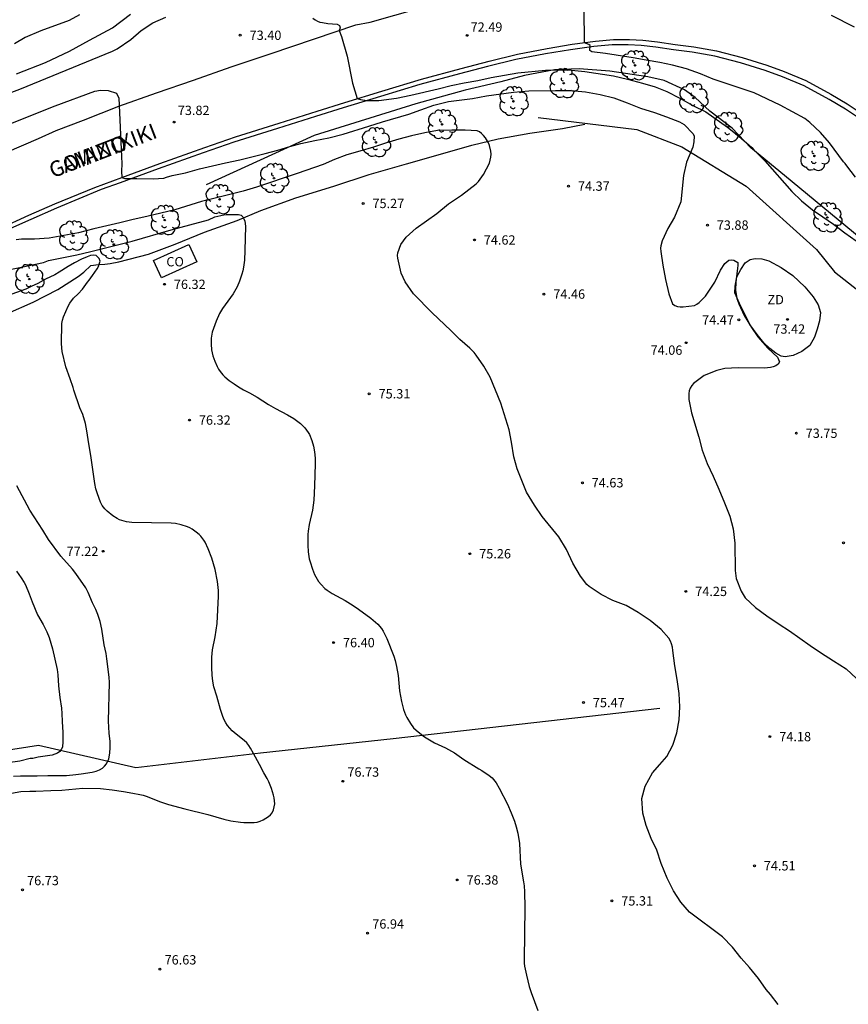
# Model space of a CAD drawing. Units: metres. Extents: x 583794 to 584144, y 4793290 to 4793540.
# Drawn here: x 583923 to 583989, y 4793403 to 4793482 of the extents above; entities that cross this region are included whole.
import ezdxf

# ---------------------------------------------------------------- set-up
doc = ezdxf.new("R2010")
doc.units = ezdxf.units.M
for name, color, linetype in [('020104', 34, 'Continuous'), ('020204', 9, 'Continuous'), ('020308', 9, 'Continuous'), ('060113', 4, 'Continuous'), ('060134', 9, 'Continuous'), ('070104', 3, 'Continuous'), ('070108', 9, 'VALLA'), ('080107', 9, 'Continuous'), ('080301', 9, 'Continuous'), ('080306', 9, 'Continuous'), ('080312', 8, 'Continuous'), ('100202', 3, 'Continuous'), ('110103', 9, 'Continuous'), ('110301', 9, 'Continuous')]:
    doc.layers.add(name, color=color, linetype=linetype)
doc.layers.add('020105', color=24, linetype='Continuous', lineweight=30)
doc.styles.add('ARIAL', font='ARIAL.TTF', dxfattribs={"height": 1})
doc.styles.add('ARIALI', font='ARIALI.TTF', dxfattribs={"height": 1})
doc.linetypes.add('VALLA', pattern='A,1,[200,DONOSTI.shx,S=0.1,R=0,X=0,Y=0],1', length=2)

# ---------------------------------------------------------------- blocks, each defined once
blk = doc.blocks.new('COTAPU')
blk.add_circle((0, 0), 0.075)
blk = doc.blocks.new('ARBOL')
blk.add_circle((0, 0), 0.0587)
for centre, radius, start, end in [((-0.564, 0.381), 0.532, 92.28, 254.58), ((-0.28, 0.855), 0.3, 359.28777, 173.60777), ((0.097, 0.97), 0.21, 23.15651, 160.46651), ((0.438, 0.881), 0.24, 301.57804, 139.32804), ((-0.091, 0.321), 0.12, 119.14, 310.56), ((0.656, 0.288), 0.443, 319.85562, 114.76562), ((0.819, -0.249), 0.383, 235.52754, 62.02753), ((-0.556, -0.339), 0.555, 142.64, 266.54), ((-0.039, -0.384), 0.21, 189.64, 323.88), ((0.299, -0.624), 0.532, 224.67, 0.24), ((-0.301, -0.676), 0.45, 213.78, 295.32)]:
    blk.add_arc(centre, radius, start, end)

msp = doc.modelspace()

# ---------------------------------------------------------------- linework, layer by layer
at = {"layer": '020104', "flags": 128}
for points, elevation in [([(583989.704, 4793469.082), (583989, 4793469.996), (583988.889, 4793470.177), (583988.748, 4793470.329), (583987.627, 4793471.836), (583986.891, 4793472.677), (583986.026, 4793473.488), (583985.633, 4793473.808), (583983.641, 4793474.874), (583981.575, 4793475.865), (583979.312, 4793476.605), (583978.273, 4793476.968), (583977.251, 4793477.392), (583976.116, 4793477.798), (583974.997, 4793478.08), (583973.99, 4793478.314), (583972.886, 4793478.481), (583971.848, 4793478.672), (583969.606, 4793479.034), (583968.517, 4793479.167), (583968.348, 4793479.261), (583968.379, 4793479.661), (583968.279, 4793479.761), (583967.925, 4793479.876), (583967.875, 4793485.465)], 72), ([(583917, 4793474.101), (583922.556, 4793476.159), (583930.001, 4793479.211), (583930.381, 4793479.396), (583931.459, 4793480.149), (583932.3, 4793480.875), (583933.227, 4793481.499), (583934.285, 4793481.95)], 73), ([(583927.347, 4793482.133), (583926.524, 4793481.664), (583924.25, 4793480.844), (583922.979, 4793480.298), (583922.12, 4793479.794)], 72), ([(583946.093, 4793481.859), (583946.276, 4793481.737), (583946.466, 4793481.635), (583946.659, 4793481.554), (583946.87, 4793481.505), (583947.306, 4793481.439), (583948.042, 4793481.381), (583948.242, 4793481.281), (583948.292, 4793481.075), (583948.22, 4793480.869), (583948.412, 4793480.4), (583948.85, 4793478.799), (583949.295, 4793476.642), (583949.65, 4793475.397), (583949.939, 4793475.317), (583950.443, 4793475.249), (583951.408, 4793475.26), (583952.81, 4793475.444), (583953.959, 4793475.688), (583956.156, 4793476.192), (583957.216, 4793476.462), (583958.253, 4793476.671), (583959.355, 4793476.867), (583960.418, 4793477.091), (583962.58, 4793477.472), (583964.786, 4793477.691), (583965.796, 4793477.715), (583966.89, 4793477.685), (583967.968, 4793477.59), (583970.251, 4793477.243), (583971.386, 4793476.974), (583972.576, 4793476.648), (583973.618, 4793476.34), (583974.548, 4793475.97), (583975.584, 4793475.442), (583976.63, 4793474.853), (583977.688, 4793474.336), (583979.43, 4793473.114), (583980.334, 4793472.376), (583981.385, 4793471.473), (583981.544, 4793471.288), (583982.431, 4793470.4), (583984.586, 4793467.936), (583985.359, 4793467.198), (583986.239, 4793466.474), (583987.089, 4793465.912), (583987.941, 4793465.314), (583988.848, 4793464.608), (583989.768, 4793463.975)], 73), ([(583921.278, 4793473.182), (583925.381, 4793474.808), (583928.578, 4793476.01), (583929.035, 4793476.084), (583929.66, 4793476.059), (583930.31, 4793475.847), (583930.498, 4793475.434), (583930.723, 4793470.742), (583930.736, 4793470.167), (583930.723, 4793469.566), (583930.739, 4793469.05), (583930.99, 4793468.981), (583931.959, 4793468.988), (583933.278, 4793468.944), (583934.116, 4793468.997), (583934.333, 4793469.092), (583934.782, 4793469.217), (583935.873, 4793469.448), (583936.993, 4793469.749), (583939.089, 4793470.245), (583940.239, 4793470.487), (583942.279, 4793470.997), (583943.278, 4793471.258), (583944.261, 4793471.563), (583945.134, 4793471.795), (583946.246, 4793472.038), (583947.384, 4793472.252), (583948.528, 4793472.545), (583950.597, 4793473.183), (583951.688, 4793473.536), (583953.8, 4793474.138), (583954.784, 4793474.504), (583955.833, 4793474.868), (583956.997, 4793475.163), (583958.925, 4793475.416), (583960.052, 4793475.622), (583962.22, 4793475.931), (583963.468, 4793476.032), (583965.586, 4793476.062), (583966.823, 4793476.041), (583968.022, 4793475.939), (583969.179, 4793475.74), (583970.278, 4793475.458), (583971.359, 4793475.07), (583972.421, 4793474.646), (583973.544, 4793474.296), (583974.529, 4793473.943), (583975.566, 4793473.541), (583975.928, 4793473.332), (583976.652, 4793472.56), (583976.734, 4793472.37), (583976.725, 4793471.939), (583976.64, 4793471.503), (583976.133, 4793470.284), (583975.885, 4793469.233), (583975.674, 4793467.094), (583975.168, 4793465.884), (583974.615, 4793464.956), (583974.173, 4793463.983), (583974.055, 4793463.578), (583974.043, 4793463.373), (583974.062, 4793463.122), (583974.211, 4793462.011), (583974.441, 4793460.864), (583974.718, 4793459.712), (583975.011, 4793458.91), (583975.198, 4793458.783), (583975.401, 4793458.702), (583975.618, 4793458.674), (583975.851, 4793458.674), (583976.757, 4793458.776), (583976.956, 4793458.883), (583977.149, 4793459.02), (583977.657, 4793459.519), (583978.406, 4793460.657), (583978.847, 4793461.617), (583979.199, 4793462.155), (583979.525, 4793462.43), (583979.73, 4793462.448), (583979.939, 4793462.427), (583980.251, 4793462.22), (583980.254, 4793461.994), (583980.232, 4793461.777), (583980.083, 4793460.647), (583980.051, 4793460.002), (583980.169, 4793459.331), (583980.325, 4793458.92), (583980.759, 4793457.972), (583981.337, 4793457.017), (583981.869, 4793456.255), (583982.673, 4793455.355), (583983.451, 4793454.618), (583983.595, 4793454.254), (583983.493, 4793454.069), (583983.315, 4793453.937), (583983.097, 4793453.848), (583982.883, 4793453.798), (583982.399, 4793453.748), (583980.285, 4793453.765), (583979.197, 4793453.707), (583978.564, 4793453.554), (583977.534, 4793453.163), (583976.679, 4793452.521), (583976.542, 4793452.344), (583976.423, 4793452.135), (583976.351, 4793451.93), (583976.311, 4793451.713), (583976.305, 4793451.469), (583976.325, 4793451.231), (583976.538, 4793450.155), (583977.112, 4793448.2), (583977.381, 4793447.154), (583977.791, 4793446.091), (583978.281, 4793445.065), (583978.732, 4793444.008), (583979.185, 4793442.91), (583979.6, 4793441.848), (583979.863, 4793440.843), (583980, 4793439.692), (583980.042, 4793437.496), (583980.12, 4793436.832), (583980.507, 4793435.833), (583980.846, 4793435.291), (583981.657, 4793434.514), (583982.569, 4793433.837), (583983.56, 4793433.165), (583984.405, 4793432.629), (583986.056, 4793431.461), (583986.893, 4793430.895), (583987.928, 4793430.225), (583988.954, 4793429.594), (583989.792, 4793428.813)], 74), ([(583920.59, 4793461.424), (583924.444, 4793462.233), (583924.843, 4793462.382), (583927.129, 4793462.857), (583928.248, 4793463.115), (583931.588, 4793463.957), (583934.714, 4793464.859), (583937.704, 4793465.662), (583938.224, 4793465.892), (583938.944, 4793466.062), (583939.144, 4793466.092), (583940.114, 4793466.092), (583940.343, 4793466.022), (583940.473, 4793465.912), (583940.563, 4793465.742), (583940.633, 4793465.552), (583940.673, 4793465.142), (583940.633, 4793463.192), (583940.593, 4793462.422), (583940.523, 4793461.862), (583940.473, 4793461.572), (583940.403, 4793461.292), (583940.213, 4793460.732), (583940.013, 4793460.272), (583939.683, 4793459.722), (583938.843, 4793458.532), (583938.603, 4793458.122), (583938.323, 4793457.512), (583938.013, 4793456.622), (583937.923, 4793456.152), (583937.913, 4793455.672), (583937.963, 4793455.202), (583938.013, 4793454.972), (583938.063, 4793454.742), (583938.213, 4793454.292), (583938.413, 4793453.862), (583938.523, 4793453.662), (583938.653, 4793453.472), (583938.863, 4793453.202), (583939.023, 4793453.042), (583939.363, 4793452.752), (583939.763, 4793452.492), (583940.123, 4793452.232), (583940.533, 4793451.992), (583941.003, 4793451.752), (583941.633, 4793451.402), (583942.543, 4793450.812), (583943.083, 4793450.492), (583944.063, 4793450.002), (583944.573, 4793449.702), (583944.903, 4793449.462), (583945.103, 4793449.292), (583945.443, 4793448.942), (583945.713, 4793448.582), (583945.823, 4793448.402), (583946.013, 4793447.932), (583946.143, 4793447.482), (583946.233, 4793447.012), (583946.273, 4793446.522), (583946.273, 4793446.042), (583946.243, 4793444.292), (583946.183, 4793443.132), (583946.063, 4793442.342), (583945.813, 4793441.172), (583945.723, 4793440.642), (583945.693, 4793440.372), (583945.683, 4793439.522), (583945.723, 4793438.972), (583945.803, 4793438.432), (583945.873, 4793438.172), (583946.063, 4793437.592), (583946.243, 4793437.172), (583946.343, 4793436.982), (583946.563, 4793436.612), (583946.763, 4793436.352), (583947.073, 4793436.032), (583947.243, 4793435.892), (583947.653, 4793435.622), (583948.703, 4793435.062), (583949.333, 4793434.672), (583949.763, 4793434.382), (583950.753, 4793433.662), (583951.142, 4793433.342), (583951.322, 4793433.172), (583951.622, 4793432.812), (583951.742, 4793432.612), (583952.032, 4793432.022), (583952.602, 4793430.593), (583952.712, 4793430.243), (583952.822, 4793429.763), (583952.952, 4793429.053), (583953.072, 4793427.803), (583953.132, 4793427.393), (583953.212, 4793426.963), (583953.382, 4793426.313), (583953.542, 4793425.883), (583953.642, 4793425.683), (583953.932, 4793425.193), (583954.192, 4793424.853), (583954.402, 4793424.643), (583954.562, 4793424.513), (583955.082, 4793424.123), (583955.462, 4793423.863), (583955.862, 4793423.633), (583956.752, 4793423.233), (583957.482, 4793422.833), (583958.222, 4793422.303), (583959.432, 4793421.553), (583959.682, 4793421.413), (583960.262, 4793421.023), (583960.502, 4793420.813), (583960.832, 4793420.423), (583961.082, 4793420.003), (583961.732, 4793418.703), (583962.032, 4793418.023), (583962.292, 4793417.353), (583962.442, 4793416.883), (583962.562, 4793416.373), (583962.692, 4793415.533), (583962.792, 4793413.893), (583963.032, 4793412.473), (583963.072, 4793412.153), (583963.112, 4793411.673), (583963.142, 4793410.403), (583963.072, 4793406.193), (583963.082, 4793405.933), (583963.112, 4793405.693), (583963.262, 4793404.963), (583963.492, 4793404.053), (583963.641, 4793403.583), (583964.191, 4793402.123)], 76), ([(583921.583, 4793419.543), (583922.633, 4793419.713), (583923.343, 4793419.743), (583923.833, 4793419.743), (583925.053, 4793419.813), (583925.933, 4793419.843), (583927.613, 4793419.983), (583929.043, 4793419.963), (583929.983, 4793419.863), (583930.873, 4793419.733), (583931.643, 4793419.603), (583932.203, 4793419.483), (583932.453, 4793419.423), (583932.693, 4793419.343), (583933.843, 4793418.893), (583934.503, 4793418.683), (583935.813, 4793418.323), (583937.653, 4793417.873), (583938.932, 4793417.503), (583939.512, 4793417.373), (583940.272, 4793417.273), (583940.562, 4793417.243), (583941.122, 4793417.223), (583941.382, 4793417.233), (583941.632, 4793417.273), (583941.872, 4793417.353), (583942.102, 4793417.453), (583942.532, 4793417.703), (583942.702, 4793417.853), (583942.822, 4793418.013), (583942.942, 4793418.253), (583943.002, 4793418.493), (583943.032, 4793418.733), (583943.022, 4793418.973), (583942.992, 4793419.203), (583942.932, 4793419.443), (583942.762, 4793419.953), (583942.552, 4793420.503), (583942.432, 4793420.763), (583942.162, 4793421.213), (583941.823, 4793421.893), (583941.333, 4793422.783), (583941.083, 4793423.213), (583940.943, 4793423.423), (583940.783, 4793423.633), (583940.583, 4793423.833), (583939.923, 4793424.333), (583939.613, 4793424.603), (583939.413, 4793424.803), (583939.243, 4793425.023), (583939.093, 4793425.253), (583938.963, 4793425.493), (583938.853, 4793425.743), (583938.673, 4793426.303), (583938.383, 4793427.373), (583938.153, 4793428.123), (583938.063, 4793428.593), (583938.013, 4793429.073), (583937.973, 4793429.693), (583937.983, 4793430.513), (583938.023, 4793431.113), (583938.243, 4793432.163), (583938.403, 4793433.223), (583938.523, 4793435.413), (583938.513, 4793435.883), (583938.433, 4793436.603), (583938.243, 4793437.573), (583937.983, 4793438.473), (583937.693, 4793439.233), (583937.453, 4793439.753), (583937.343, 4793439.923), (583937.093, 4793440.233), (583936.953, 4793440.383), (583936.723, 4793440.573), (583936.403, 4793440.803), (583936.223, 4793440.903), (583936.033, 4793440.993), (583935.523, 4793441.163), (583935.063, 4793441.253), (583934.703, 4793441.283), (583931.543, 4793441.353), (583931.113, 4793441.393), (583930.553, 4793441.563), (583930.373, 4793441.653), (583930.023, 4793441.873), (583929.573, 4793442.243), (583929.373, 4793442.433), (583929.173, 4793442.713), (583929.043, 4793442.963), (583928.783, 4793443.653), (583928.663, 4793444.053), (583928.573, 4793444.463), (583928.253, 4793446.733), (583928.093, 4793447.653), (583927.943, 4793448.703), (583927.823, 4793449.303), (583927.614, 4793450.012), (583927.384, 4793450.552), (583926.884, 4793451.982), (583926.834, 4793452.182), (583926.604, 4793452.882), (583926.244, 4793453.852), (583925.954, 4793455.092), (583925.894, 4793455.692), (583925.924, 4793457.322), (583925.984, 4793457.602), (583926.064, 4793457.872), (583926.434, 4793458.722), (583926.564, 4793458.962), (583926.874, 4793459.372), (583927.244, 4793459.722), (583927.574, 4793460.092), (583927.984, 4793460.662), (583928.124, 4793460.822), (583928.384, 4793461.182), (583928.764, 4793461.722), (583928.874, 4793461.912), (583928.964, 4793462.172), (583928.994, 4793462.332), (583928.924, 4793462.552), (583928.674, 4793462.802), (583928.454, 4793462.822), (583928.234, 4793462.782), (583927.964, 4793462.692), (583927.514, 4793462.502), (583926.944, 4793462.212), (583926.424, 4793461.912), (583925.704, 4793461.442), (583925.374, 4793461.252), (583924.604, 4793460.892), (583924.004, 4793460.552), (583923.474, 4793460.302), (583923.024, 4793460.102), (583921.914, 4793459.682)], 77), ([(583922.053, 4793420.953), (583922.593, 4793420.983), (583922.873, 4793420.993), (583923.933, 4793420.983), (583924.793, 4793421.013), (583925.643, 4793421.003), (583926.293, 4793421.023), (583927.043, 4793421.093), (583927.483, 4793421.153), (583928.373, 4793421.283), (583928.673, 4793421.363), (583928.943, 4793421.463), (583929.183, 4793421.603), (583929.363, 4793421.773), (583929.513, 4793421.953), (583929.693, 4793422.353), (583929.783, 4793422.803), (583929.813, 4793423.263), (583929.813, 4793423.733), (583929.733, 4793424.423), (583929.683, 4793425.373), (583929.743, 4793428.483), (583929.723, 4793428.913), (583929.553, 4793430.393), (583929.493, 4793430.803), (583929.333, 4793431.513), (583929.153, 4793432.773), (583928.993, 4793433.383), (583928.823, 4793433.943), (583928.663, 4793434.343), (583928.393, 4793434.883), (583928.043, 4793435.703), (583927.843, 4793436.083), (583927.043, 4793437.243), (583926.773, 4793437.583), (583925.843, 4793438.623), (583924.863, 4793439.973), (583924.403, 4793440.723), (583923.363, 4793442.333), (583922.304, 4793444.283)], 78), ([(583922.283, 4793437.423), (583922.663, 4793436.893), (583922.893, 4793436.523), (583922.993, 4793436.323), (583923.303, 4793435.613), (583923.543, 4793434.963), (583923.973, 4793433.923), (583924.433, 4793433.143), (583924.723, 4793432.543), (583924.903, 4793432.103), (583925.173, 4793431.193), (583925.373, 4793430.363), (583925.553, 4793429.523), (583925.613, 4793429.103), (583925.663, 4793428.223), (583925.773, 4793427.283), (583925.893, 4793426.423), (583925.933, 4793425.993), (583925.953, 4793425.353), (583926.013, 4793424.453), (583926.003, 4793423.733), (583925.973, 4793423.293), (583925.883, 4793423.103), (583925.753, 4793422.943), (583925.573, 4793422.803), (583925.143, 4793422.653), (583924.023, 4793422.473), (583923.603, 4793422.383), (583923.383, 4793422.363), (583922.553, 4793422.173), (583921.573, 4793422.023)], 79)]:
    msp.add_lwpolyline(points, dxfattribs=dict(at, elevation=elevation))
at = {"layer": '020105', "elevation": 75, "flags": 128}
msp.add_lwpolyline([(583983.489, 4793402.607), (583982.869, 4793403.421), (583982.537, 4793403.817), (583981.919, 4793404.691), (583981.183, 4793405.581), (583980.512, 4793406.33), (583979.819, 4793407.212), (583979.01, 4793408.036), (583976.37, 4793410.033), (583975.673, 4793410.822), (583975.07, 4793411.75), (583974.56, 4793412.754), (583974.094, 4793413.935), (583973.74, 4793415.017), (583973.286, 4793415.94), (583972.873, 4793416.986), (583972.605, 4793417.982), (583972.535, 4793419.156), (583972.8, 4793420.16), (583973.387, 4793421.234), (583973.995, 4793421.887), (583974.539, 4793422.538), (583975.031, 4793423.459), (583975.36, 4793424.426), (583975.53, 4793425.474), (583975.584, 4793426.519), (583975.534, 4793427.609), (583975.373, 4793428.722), (583975.179, 4793429.816), (583975.037, 4793431.065), (583974.993, 4793431.333), (583974.928, 4793431.583), (583974.836, 4793431.812), (583974.705, 4793432.055), (583974.081, 4793432.744), (583973.2, 4793433.466), (583972.249, 4793434.107), (583971.268, 4793434.658), (583970.209, 4793435.083), (583969.278, 4793435.557), (583968.313, 4793436.2), (583968.104, 4793436.366), (583967.596, 4793437.016), (583966.995, 4793438.085), (583966.495, 4793439.181), (583965.862, 4793440.176), (583964.519, 4793441.823), (583963.909, 4793442.722), (583963.269, 4793443.778), (583962.516, 4793445.645), (583962.248, 4793446.611), (583962.073, 4793447.796), (583961.873, 4793448.798), (583961.206, 4793450.93), (583960.354, 4793453.022), (583959.829, 4793453.914), (583959.224, 4793454.797), (583959.065, 4793455.007), (583958.705, 4793455.351), (583957.908, 4793456.032), (583957.198, 4793456.759), (583955.684, 4793458.188), (583954.182, 4793459.725), (583953.511, 4793460.667), (583953.202, 4793461.376), (583952.928, 4793462.572), (583952.905, 4793462.797), (583952.918, 4793463.013), (583953.171, 4793463.679), (583953.594, 4793464.277), (583954.39, 4793464.988), (583956.05, 4793466.157), (583957.007, 4793466.944), (583958.048, 4793467.642), (583959.217, 4793468.547), (583959.413, 4793468.735), (583959.816, 4793469.311), (583960.283, 4793470.225), (583960.389, 4793470.683), (583960.415, 4793470.945), (583960.41, 4793471.19), (583960.3, 4793471.63), (583960.212, 4793471.859), (583959.969, 4793472.249), (583959.825, 4793472.427), (583959.664, 4793472.589), (583959.486, 4793472.725), (583959.299, 4793472.812), (583958.334, 4793472.859), (583957.264, 4793472.863), (583956.106, 4793472.834), (583955.097, 4793472.664), (583954.017, 4793472.402), (583953.008, 4793472.136), (583951.927, 4793471.825), (583950.982, 4793471.494), (583949.865, 4793471.188), (583948.837, 4793470.875), (583947.84, 4793470.502), (583946.919, 4793470.104), (583944.849, 4793469.37), (583941.567, 4793468.287), (583940.5, 4793467.957), (583938.243, 4793467.413), (583937.151, 4793467.121), (583934.998, 4793466.467), (583932.759, 4793465.921), (583931.664, 4793465.684), (583930.575, 4793465.408), (583928.487, 4793464.948), (583927.259, 4793464.627), (583926.089, 4793464.39), (583924.911, 4793464.185), (583923.729, 4793464.104), (583922.674, 4793464.106), (583922.261, 4793464.064)], dxfattribs=at)
at = {"layer": '060113'}
msp.add_polyline3d([(583990.111, 4793473.759, 71.356), (583988.915, 4793474.54, 71.373), (583987.59, 4793475.336, 71.406), (583985.59, 4793476.416, 71.477), (583983.831, 4793477.141, 71.545), (583982.439, 4793477.665, 71.556), (583980.465, 4793478.275, 71.639), (583978.398, 4793478.806, 71.632), (583976.593, 4793479.137, 71.669), (583975.094, 4793479.329, 71.858), (583973.669, 4793479.537, 71.871), (583972.478, 4793479.677, 71.875), (583971.427, 4793479.722, 71.881), (583970.14, 4793479.731, 71.964), (583968.686, 4793479.589, 72.064), (583966.798, 4793479.333, 72.21), (583964.786, 4793478.989, 72.31), (583962.415, 4793478.54, 72.423), (583960.142, 4793477.98, 72.517), (583957.884, 4793477.384, 72.671), (583954.696, 4793476.525, 72.758), (583951.522, 4793475.579, 72.959), (583948.542, 4793474.668, 73.203), (583946.31, 4793473.953, 73.341), (583943.261, 4793473.004, 73.431), (583939.756, 4793471.904, 73.54), (583937.288, 4793471.049, 73.63), (583933.661, 4793469.749, 73.833), (583930.625, 4793468.626, 73.999), (583929.077, 4793468.086, 74.19), (583925.492, 4793466.604, 74.48), (583923.421, 4793465.698, 74.598), (583921.076, 4793464.638, 74.727)], dxfattribs=at)
at = {"layer": '060134'}
for points in [[(583921.506, 4793471.106, 74.449), (583924.062, 4793472.206, 74.405), (583925.481, 4793472.837, 74.249), (583927.673, 4793473.656, 74.264), (583930.497, 4793474.789, 74.083), (583933.546, 4793475.875, 73.877), (583936.512, 4793476.891, 73.768), (583939.541, 4793477.944, 73.612), (583942.661, 4793479.007, 73.384), (583946.228, 4793480.197, 73.069), (583949.549, 4793481.317, 72.846), (583950.703, 4793481.552, 72.886), (583954.67, 4793482.656, 72.678)], [(583987.763, 4793482.095, 71.424), (583989.589, 4793481.177, 71.38)], [(583920.912, 4793464.96, 74.711), (583923.274, 4793466.028, 74.581), (583925.35, 4793466.936, 74.463), (583928.571, 4793468.251, 74.124), (583930.755, 4793469.056, 73.933), (583933.791, 4793470.179, 73.767), (583937.418, 4793471.479, 73.564), (583939.886, 4793472.334, 73.474), (583943.391, 4793473.433, 73.365), (583946.44, 4793474.383, 73.275), (583948.672, 4793475.098, 73.137), (583951.652, 4793476.009, 72.893), (583954.826, 4793476.955, 72.692), (583958.014, 4793477.814, 72.605), (583960.272, 4793478.41, 72.451), (583962.545, 4793478.97, 72.357), (583964.916, 4793479.419, 72.244), (583966.928, 4793479.763, 72.144), (583968.816, 4793480.019, 71.998), (583970.27, 4793480.161, 71.898), (583971.557, 4793480.152, 71.815), (583972.608, 4793480.107, 71.809), (583973.799, 4793479.967, 71.805), (583975.224, 4793479.759, 71.792), (583976.723, 4793479.567, 71.603), (583978.528, 4793479.236, 71.566), (583980.595, 4793478.705, 71.573), (583982.569, 4793478.095, 71.49), (583983.962, 4793477.57, 71.479), (583985.72, 4793476.846, 71.411), (583987.72, 4793475.766, 71.34), (583989.045, 4793474.97, 71.307), (583990.241, 4793474.189, 71.29)]]:
    msp.add_polyline3d(points, dxfattribs=at)
at = {"layer": '070104'}
for points in [[(583922.287, 4793477.402, 72.505), (583924.618, 4793478.294, 72.567), (583926.538, 4793479.206, 72.605), (583928.142, 4793480.089, 72.609), (583930, 4793481.079, 72.52), (583931.452, 4793482.199, 72.454)], [(583921.558, 4793458.146, 77.359), (583923.621, 4793459.051, 77.219), (583925.611, 4793460.057, 77.15), (583927.251, 4793461.094, 77.211), (583927.699, 4793461.45, 77.19), (583928.247, 4793461.991, 77.109), (583928.876, 4793462.077, 77.041), (583929.388, 4793462.085, 77.013), (583929.803, 4793462.157, 76.938), (583930.493, 4793462.284, 76.875), (583932.903, 4793462.893, 76.657), (583935.043, 4793463.706, 76.444), (583937.385, 4793464.669, 76.287), (583940.005, 4793465.619, 76.091), (583941.925, 4793466.419, 75.839), (583944.724, 4793467.424, 75.599), (583947.794, 4793468.372, 75.494), (583950.636, 4793469.312, 75.368), (583953.63, 4793470.152, 75.201), (583956.546, 4793470.996, 75.056), (583958.881, 4793471.673, 74.942), (583960.998, 4793472.158, 74.811), (583963.53, 4793472.624, 74.719), (583966.154, 4793473.012, 74.639), (583967.966, 4793473.36, 74.334)]]:
    msp.add_polyline3d(points, dxfattribs=at)
at = {"layer": '070108'}
for points in [[(583996.478, 4793458.916, 73.257), (583983.999, 4793469.211, 72.829), (583981.301, 4793471.436, 73.112), (583979.806, 4793473.035, 72.686), (583977.994, 4793474.389, 72.767), (583976.815, 4793475.503, 72.797), (583975.973, 4793476.111, 72.827), (583974.335, 4793476.859, 72.867), (583973.008, 4793477.163, 72.9), (583969.973, 4793477.6, 72.943), (583967.506, 4793477.796, 72.971), (583965.524, 4793477.709, 72.998), (583963.094, 4793477.267, 73.101), (583961.197, 4793476.761, 73.23), (583958.331, 4793476.086, 73.398), (583954.368, 4793474.99, 73.516), (583946.211, 4793472.426, 73.761), (583937.532, 4793468.471, 74.656)], [(583964.194, 4793473.894, 74.585), (583972.124, 4793472.924, 74.093), (583975.74, 4793471.524, 73.947), (583980.927, 4793468.372, 73.957), (583986.571, 4793463.274, 73.931), (583988.011, 4793461.492, 73.831), (583998.031, 4793453.596, 73.645), (584003.732, 4793447.682, 73.677), (584007.69, 4793442.144, 73.577), (584018.112, 4793432.724, 73.807), (584028.405, 4793423.486, 74.701), (584038.827, 4793413.914, 75.603), (584053.056, 4793412.798, 76.403), (584057.463, 4793414.01, 76.398)], [(583909.221, 4793417.276, 84.993), (583916.133, 4793422.214, 86.968), (583924.053, 4793423.443, 87.078), (583931.883, 4793421.643, 87.498), (583941.903, 4793422.843, 87.498), (583952.562, 4793423.983, 87.288), (583973.972, 4793426.412, 86.548)]]:
    msp.add_polyline3d(points, dxfattribs=at)
at = {"layer": '080107'}
msp.add_polyline3d([(583936.764, 4793462.272, 78.098), (583933.934, 4793460.992, 78.098), (583933.304, 4793462.402, 78.098), (583936.134, 4793463.682, 78.098), (583936.764, 4793462.272, 78.098)], dxfattribs=at)
at = {"layer": '110103'}
msp.add_polyline3d([(583982.349, 4793455.764, 74.021), (583981.807, 4793456.442, 74.025), (583981.227, 4793457.26, 74.035), (583980.795, 4793458.122, 74.033), (583980.373, 4793458.938, 74.035), (583980.021, 4793459.784, 74.041), (583980.031, 4793460.324, 74.001), (583980.159, 4793461.092, 73.953), (583980.491, 4793461.682, 73.905), (583980.843, 4793462.196, 73.761), (583981.241, 4793462.482, 73.729), (583981.635, 4793462.548, 73.703), (583982.167, 4793462.526, 73.679), (583982.749, 4793462.368, 73.671), (583983.743, 4793461.834, 73.667), (583984.673, 4793461.176, 73.635), (583985.627, 4793460.27, 73.589), (583986.301, 4793459.466, 73.581), (583986.713, 4793458.826, 73.581), (583986.881, 4793458.206, 73.599), (583986.823, 4793457.542, 73.605), (583986.639, 4793456.862, 73.619), (583986.409, 4793456.244, 73.639), (583986.035, 4793455.554, 73.673), (583985.383, 4793455.084, 73.701), (583984.689, 4793454.76, 73.735), (583984.057, 4793454.658, 73.761), (583983.735, 4793454.706, 73.869), (583983.317, 4793454.94, 73.947), (583982.809, 4793455.32, 74.047), (583982.349, 4793455.764, 74.021)], dxfattribs=at)

# ---------------------------------------------------------------- block references
at = {"layer": '020204', "rotation": 359.9987685839998}
for p in [(583940.264, 4793480.491, 73.401), (583958.492, 4793480.482, 72.485), (583934.959, 4793473.52, 73.819), (583966.649, 4793468.368, 74.373), (583950.136, 4793466.978, 75.274), (583977.807, 4793465.238, 73.877), (583959.083, 4793464.041, 74.616), (583934.179, 4793460.48, 76.317), (583964.673, 4793459.694, 74.459), (583980.328, 4793457.623, 74.466), (583984.234, 4793457.662, 73.424), (583976.098, 4793455.788, 74.061), (583950.63, 4793451.684, 75.312), (583936.19, 4793449.574, 76.322), (583984.952, 4793448.513, 73.745), (583967.755, 4793444.534, 74.632), (583988.747, 4793439.7, 73.823), (583929.242, 4793439.025, 77.216), (583958.715, 4793438.83, 75.264), (583976.075, 4793435.805, 74.251), (583947.767, 4793431.689, 76.402), (583967.851, 4793426.868, 75.475), (583982.831, 4793424.135, 74.175), (583948.502, 4793420.543, 76.73), (583981.588, 4793413.756, 74.513), (583957.704, 4793412.617, 76.378), (583922.763, 4793411.824, 76.73), (583970.134, 4793410.937, 75.305), (583950.502, 4793408.333, 76.94), (583933.812, 4793405.454, 76.63)]:
    msp.add_blockref('COTAPU', p, dxfattribs=at)
at = {"layer": '100202', "rotation": 359.9987685839998}
for p in [(583971.992, 4793478.072, 72.801), (583966.262, 4793476.634, 73.603), (583962.22, 4793475.186, 74.225), (583976.676, 4793475.442, 72.823), (583956.484, 4793473.33, 74.739), (583979.464, 4793473.112, 73.325), (583951.166, 4793471.892, 75.231), (583986.409, 4793470.79, 72.111), (583942.98, 4793469.003, 75.101), (583938.603, 4793467.305, 75.633), (583934.201, 4793465.635, 76.261), (583987.443, 4793465.85, 73.485), (583926.835, 4793464.387, 75.641), (583930.105, 4793463.677, 76.707), (583923.311, 4793460.897, 77.029)]:
    msp.add_blockref('ARBOL', p, dxfattribs=at)

# ---------------------------------------------------------------- texts
at = {"layer": '020308', "style": 'ARIAL'}
for s, p in [('72.49', (583958.775, 4793480.776, 72.483)), ('73.40', (583941.014, 4793480.116, 73.399)), ('73.82', (583935.242, 4793474.081, 73.817)), ('74.37', (583967.399, 4793467.993, 74.371)), ('75.27', (583950.886, 4793466.603, 75.272)), ('73.88', (583978.557, 4793464.863, 73.875)), ('74.62', (583959.833, 4793463.666, 74.614)), ('76.32', (583934.929, 4793460.105, 76.315)), ('74.46', (583965.423, 4793459.319, 74.457)), ('74.47', (583977.38, 4793457.248, 74.464)), ('73.42', (583983.105, 4793456.511, 73.422)), ('74.06', (583973.239, 4793454.816, 74.059)), ('75.31', (583951.38, 4793451.309, 75.31)), ('76.32', (583936.94, 4793449.199, 76.32)), ('73.75', (583985.702, 4793448.138, 73.743)), ('74.63', (583968.505, 4793444.159, 74.63)), ('77.22', (583926.308, 4793438.65, 77.214)), ('75.26', (583959.465, 4793438.455, 75.262)), ('74.25', (583976.825, 4793435.43, 74.249)), ('76.40', (583948.517, 4793431.314, 76.4)), ('75.47', (583968.601, 4793426.493, 75.473)), ('74.18', (583983.581, 4793423.76, 74.173)), ('76.73', (583948.872, 4793420.913, 76.728)), ('74.51', (583982.338, 4793413.381, 74.511)), ('76.73', (583923.133, 4793412.194, 76.728)), ('76.38', (583958.454, 4793412.242, 76.376)), ('75.31', (583970.884, 4793410.562, 75.303)), ('76.94', (583950.872, 4793408.703, 76.938)), ('76.63', (583934.182, 4793405.824, 76.628))]:
    msp.add_text(s, height=0.75, rotation=359.99877, dxfattribs=at).set_placement(p)
at = {"layer": '080301', "style": 'ARIAL'}
msp.add_text('CO', height=0.75, rotation=359.99877, dxfattribs=at).set_placement((583934.325, 4793461.919))
at = {"layer": '080306', "style": 'ARIALI'}
msp.add_text('GOIAZTXIKI', height=1.25, rotation=21.14877, dxfattribs=at).set_placement((583925.201, 4793468.997))
at = {"layer": '080312', "style": 'ARIALI'}
msp.add_text('CAMINO', height=1.25, rotation=21.14877, dxfattribs=at).set_placement((583925.201, 4793468.997))
at = {"layer": '110301', "style": 'ARIAL'}
msp.add_text('ZD', height=0.75, rotation=359.99877, dxfattribs=at).set_placement((583982.632, 4793458.871))

doc.saveas('drawing.dxf')
